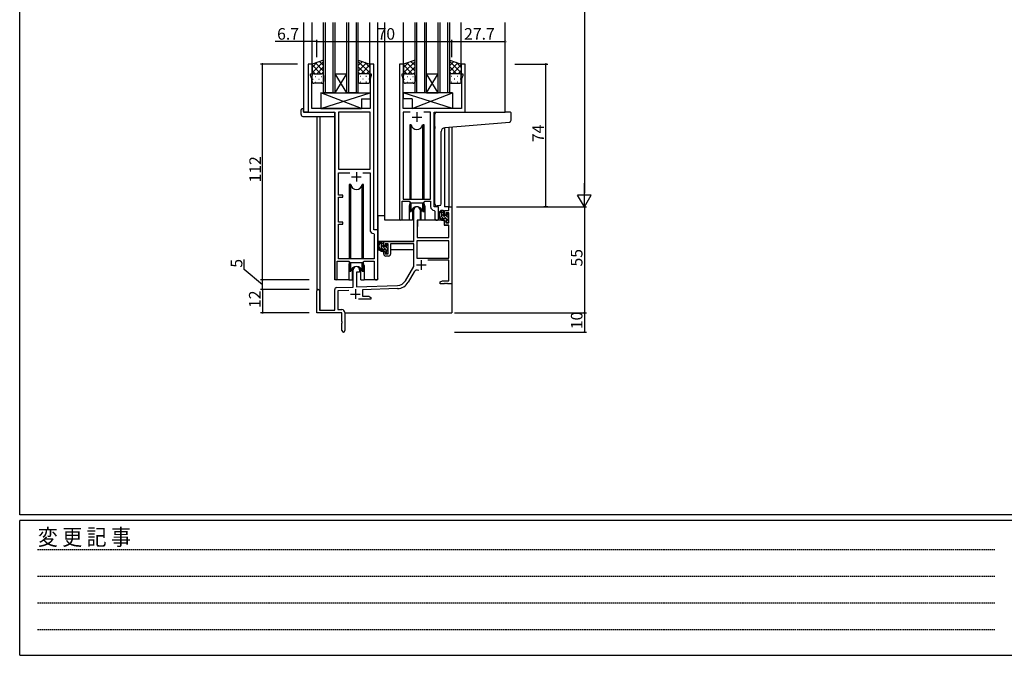
# Model space of a CAD drawing. Extents: x 0 to 1587, y 0 to 1128.
# Drawn here: x 6 to 516, y 0 to 330 of the extents above; entities that cross this region are included whole.
import ezdxf

# ---------------------------------------------------------------- set-up
doc = ezdxf.new("R2010")
doc.units = 0
doc.linetypes.add('HIDDEN', pattern=[0.375, 0.25, -0.125])
for name, color, linetype in [('YKK_11', 7, 'CONTINUOUS'), ('YKK_12', 2, 'CONTINUOUS'), ('YKK_13', 4, 'CONTINUOUS'), ('YKK_D', 6, 'CONTINUOUS'), ('YKK_ZWAK', 7, 'CONTINUOUS')]:
    doc.layers.add(name, color=color, linetype=linetype)
doc.styles.get("Standard").update_dxf_attribs({"font": 'ROMANS.SHX', "bigfont": 'EXTFONT.SHX'})
doc.styles.add('YKK_OSSTYLE1', font='romans.shx', dxfattribs={"width": 0.9, "bigfont": 'EXTFONT.SHX'})

# ---------------------------------------------------------------- blocks, each defined once
blk = doc.blocks.new('A201')
at = {"layer": 'YKK_ZWAK', "color": 254, "linetype": 'Continuous'}
for p, q in [((21, 35), (21, 410)), ((571, 35), (21, 35)), ((544, 34), (21, 34)), ((21, 9), (21, 34)), ((21, 9), (544, 9))]:
    blk.add_line(p, q, dxfattribs=at)
at = {"layer": 'YKK_ZWAK', "color": 131, "linetype": 'HIDDEN'}
for p, q in [((24.28, 28.63), (201.57, 28.63)), ((24.28, 23.68), (201.57, 23.68)), ((24.28, 18.74), (201.57, 18.74)), ((24.28, 13.79), (201.57, 13.79))]:
    blk.add_line(p, q, dxfattribs=at)
at = {"layer": 'YKK_ZWAK', "color": 131, "linetype": 'Continuous', "style": 'YKK_OSSTYLE1', "width": 0.9}
blk.add_text('変 更 記 事', height=3, dxfattribs=at).set_placement((24.37, 29.39))

msp = doc.modelspace()

# ---------------------------------------------------------------- linework, layer by layer
at = {"layer": 'YKK_11', "color": 0, "linetype": 'ByBlock', "lineweight": -2}
for p, q in [((157.13, 306.65), (155.13, 306.65)), ((155.13, 306.65), (155.13, 281.65)), ((157.13, 301.65), (157.13, 306.65)), ((189.13, 306.65), (187.13, 306.65)), ((187.13, 306.65), (187.13, 301.65)), ((189.13, 220.65), (189.13, 306.65)), ((202.53, 306.65), (202.53, 226.3)), ((204.53, 306.65), (202.53, 306.65)), ((204.53, 301.65), (204.53, 306.65)), ((236.53, 306.65), (234.53, 306.65)), ((234.53, 306.65), (234.53, 301.65)), ((236.53, 281.65), (236.53, 306.65)), ((156.43, 300.65), (156.43, 301.65)), ((156.43, 301.65), (157.13, 301.65)), ((187.13, 301.65), (187.83, 301.65)), ((187.83, 301.65), (187.83, 300.65)), ((203.83, 300.65), (203.83, 301.65)), ((203.83, 301.65), (204.53, 301.65)), ((234.53, 301.65), (235.23, 301.65)), ((235.23, 301.65), (235.23, 300.65)), ((157.06, 298.92), (156.43, 300.65)), ((157.06, 283.65), (157.06, 298.92)), ((187.83, 300.65), (187.2, 298.92)), ((187.2, 298.92), (187.2, 292.61)), ((204.46, 298.92), (203.83, 300.65)), ((204.46, 292.61), (204.46, 298.92)), ((235.23, 300.65), (234.6, 298.92)), ((234.6, 298.92), (234.6, 283.65)), ((187.2, 292.61), (187.32, 292.43)), ((187.32, 291.88), (187.2, 291.7)), ((187.2, 291.7), (187.2, 291.61)), ((187.2, 291.61), (187.32, 291.43)), ((187.32, 292.43), (187.32, 291.88)), ((187.32, 291.43), (187.32, 290.88)), ((204.34, 292.43), (204.46, 292.61)), ((204.34, 291.88), (204.34, 292.43)), ((204.46, 291.7), (204.34, 291.88)), ((204.34, 291.43), (204.46, 291.61)), ((204.34, 290.88), (204.34, 291.43)), ((204.46, 291.61), (204.46, 291.7)), ((187.32, 290.88), (187.2, 290.7)), ((187.2, 290.7), (187.2, 283.65)), ((204.46, 290.7), (204.34, 290.88)), ((204.46, 283.65), (204.46, 290.7)), ((155.13, 281.65), (168.93, 281.65)), ((187.2, 283.65), (157.06, 283.65)), ((168.93, 281.65), (168.93, 195.3)), ((170.86, 281.72), (170.86, 252.15)), ((187.2, 281.72), (170.86, 281.72)), ((170.86, 281.72), (170.86, 252.15)), ((187.2, 252.15), (187.2, 281.72)), ((234.6, 283.65), (204.46, 283.65)), ((207.95, 281.72), (204.46, 281.72)), ((204.46, 281.72), (204.46, 236.65)), ((207.95, 281.72), (204.46, 281.72)), ((218.6, 281.72), (215.12, 281.72)), ((218.6, 236.65), (218.6, 281.72)), ((220.53, 232.65), (220.53, 281.65)), ((220.53, 281.65), (236.53, 281.65)), ((170.86, 252.15), (187.2, 252.15)), ((170.86, 238.65), (170.86, 250.22)), ((170.86, 250.22), (176.78, 250.22)), ((183.48, 250.22), (187.2, 250.22)), ((183.48, 250.22), (187.2, 250.22)), ((187.2, 250.22), (187.2, 220.72)), ((173.03, 238.65), (170.86, 238.65)), ((170.86, 224.65), (170.86, 237.65)), ((170.86, 237.65), (173.03, 237.65)), ((173.03, 237.65), (173.03, 238.65)), ((203.83, 226.3), (203.83, 235.45)), ((203.83, 235.45), (207.53, 235.45)), ((204.46, 236.65), (218.6, 236.65)), ((207.53, 235.45), (208.26, 234.72)), ((214.8, 234.72), (215.53, 235.45)), ((215.53, 235.45), (218.6, 235.45)), ((218.6, 235.45), (218.6, 232.72)), ((208.26, 234.72), (214.8, 234.72)), ((209.83, 214.65), (209.83, 230.95)), ((213.23, 230.95), (213.23, 225.65)), ((220.52, 230.73), (220.8, 230.43)), ((222.73, 232.65), (220.53, 232.65)), ((220.8, 230.43), (220.8, 226.62)), ((222.73, 226.62), (222.73, 232.65)), ((225.73, 228.35), (225.73, 230.65)), ((225.73, 230.65), (228, 230.65)), ((228, 230.65), (228, 232.65)), ((228, 232.65), (229.63, 232.65)), ((229.63, 232.65), (229.63, 192.65)), ((173.03, 224.65), (170.86, 224.65)), ((173.03, 223.65), (173.03, 224.65)), ((213.23, 225.65), (211.63, 225.65)), ((211.63, 225.65), (211.63, 216.65)), ((226.53, 228.35), (225.73, 228.35)), ((225.73, 223.05), (225.73, 225.35)), ((225.73, 225.35), (226.53, 225.35)), ((228, 229.45), (226.53, 229.45)), ((226.53, 229.45), (226.53, 228.35)), ((226.53, 225.35), (226.53, 224.25)), ((228, 224.25), (228, 229.45)), ((170.86, 205.65), (170.86, 223.65)), ((170.86, 223.65), (173.03, 223.65)), ((191.33, 220.65), (189.13, 220.65)), ((191.33, 195.62), (191.33, 220.65)), ((228, 223.05), (225.73, 223.05)), ((226.53, 224.25), (228, 224.25)), ((228, 216.65), (228, 223.05)), ((189.12, 218.73), (189.4, 218.43)), ((189.4, 218.43), (189.4, 205.65)), ((194.33, 212.35), (194.33, 214.65)), ((194.33, 214.65), (209.83, 214.65)), ((228, 215.02), (211.46, 215.02)), ((211.46, 215.02), (211.46, 206.05)), ((228, 215.02), (211.46, 215.02)), ((211.63, 216.65), (228, 216.65)), ((228, 206.05), (228, 215.02)), ((195.13, 212.35), (194.33, 212.35)), ((194.33, 208.05), (194.33, 209.35)), ((194.33, 209.35), (195.13, 209.35)), ((196.63, 213.45), (195.13, 213.45)), ((195.13, 213.45), (195.13, 212.35)), ((195.13, 209.35), (195.13, 208.25)), ((196.63, 208.25), (196.63, 213.45)), ((209.83, 213.45), (197.83, 213.45)), ((197.83, 213.45), (197.83, 208.05)), ((209.83, 201.65), (209.83, 213.45)), ((170.23, 195.3), (170.23, 204.45)), ((170.23, 204.45), (176.13, 204.45)), ((189.4, 205.65), (170.86, 205.65)), ((176.13, 204.45), (176.86, 203.72)), ((183.4, 203.72), (184.13, 204.45)), ((184.13, 204.45), (189.4, 204.45)), ((189.4, 204.45), (189.4, 195.62)), ((195.13, 208.25), (196.63, 208.25)), ((196.83, 207.05), (195.33, 207.05)), ((211.46, 206.05), (228, 206.05)), ((228, 204.85), (217.13, 204.85)), ((228, 194.28), (228, 204.85)), ((176.86, 203.72), (183.4, 203.72)), ((178.43, 190.99), (178.43, 199.95)), ((181.83, 199.95), (181.83, 198.65)), ((205.58, 194.29), (209.83, 201.65)), ((181.83, 198.65), (180.13, 198.65)), ((180.13, 198.65), (180.13, 191.04)), ((210.13, 198.9), (206.99, 193.47)), ((223.63, 193.65), (224.73, 194.28)), ((224.73, 194.28), (228, 194.28)), ((159.63, 177.65), (159.63, 188.95)), ((161.03, 188.95), (161.03, 179.05)), ((168.93, 179.05), (168.93, 189.69)), ((169.9, 190.69), (178.43, 190.99)), ((176.2, 189.28), (170.56, 189.08)), ((170.56, 189.08), (170.56, 179.28)), ((180.13, 191.04), (201.42, 191.79)), ((201.48, 190.16), (183.33, 189.53)), ((183.33, 189.53), (183.33, 186.28)), ((223.63, 192.65), (223.63, 193.65)), ((225.68, 192.65), (223.63, 192.65)), ((225.86, 192.77), (225.68, 192.65)), ((226.41, 192.77), (225.86, 192.77)), ((226.59, 192.65), (226.41, 192.77)), ((226.68, 192.65), (226.59, 192.65)), ((226.86, 192.77), (226.68, 192.65)), ((227.41, 192.77), (226.86, 192.77)), ((227.59, 192.65), (227.41, 192.77)), ((229.63, 192.65), (227.59, 192.65)), ((187.63, 184.65), (181.28, 184.65)), ((183.33, 186.28), (186.54, 186.28)), ((186.54, 186.28), (187.63, 185.65)), ((187.63, 185.65), (187.63, 184.65)), ((161.03, 179.05), (168.93, 179.05)), ((170.56, 179.28), (172.63, 179.28)), ((172.63, 177.65), (159.63, 177.65)), ((172.63, 173.11), (172.63, 177.65)), ((174.13, 177.78), (174.13, 168.4)), ((172.75, 172.93), (172.63, 173.11)), ((172.63, 172.2), (172.75, 172.38)), ((172.63, 168.4), (172.63, 172.2)), ((172.75, 172.38), (172.75, 172.93))]:
    msp.add_line(p, q, dxfattribs=at)
at = {"layer": 'YKK_11', "color": 2}
for p, q in [((211.53, 281.65), (211.53, 276.65)), ((209.03, 279.15), (214.03, 279.15)), ((180.13, 250.65), (180.13, 245.65)), ((177.63, 248.15), (182.63, 248.15)), ((213.73, 204.95), (213.73, 199.95)), ((211.23, 202.45), (216.23, 202.45)), ((179.63, 189.85), (179.63, 184.85)), ((177.13, 187.35), (182.13, 187.35))]:
    msp.add_line(p, q, dxfattribs=at)
at = {"layer": 'YKK_11', "color": 0, "linetype": 'ByBlock', "lineweight": -2}
for centre, radius, start, end in [((211.53, 230.95), 1.7, 360, 180), ((220.6, 232.72), 2, 180, 267.5081), ((203.18, 226.3), 0.65, 180, 0), ((221.77, 226.62), 0.965, 180, 0), ((189.2, 220.72), 2, 180, 267.5081), ((195.33, 208.05), 1, 180, 270), ((196.83, 208.05), 1, 270, 360), ((180.13, 199.95), 1.7, 360, 180), ((211.69, 198), 1.8, 65.2987, 150), ((169.58, 195.3), 0.65, 180, 0), ((190.37, 195.62), 0.965, 180, 0), ((201.25, 196.79), 5, 272, 330), ((160.33, 188.95), 0.7, 360, 180), ((169.93, 189.69), 1, 92, 180), ((201.25, 196.79), 6.63, 272, 330), ((172.63, 177.78), 1.5, 0, 90), ((173.38, 168.4), 0.75, 180, 0)]:
    msp.add_arc(centre, radius, start, end, dxfattribs=at)
at = {"layer": 'YKK_12'}
for p, q in [((152.93, 281.65), (152.93, 328.15)), ((157.13, 306.15), (157.13, 328.15)), ((163.13, 291.65), (163.13, 328.15)), ((164.13, 291.65), (164.13, 328.15)), ((168.13, 291.65), (168.13, 328.15)), ((169.13, 291.65), (169.13, 328.15)), ((175.13, 291.65), (175.13, 328.15)), ((176.13, 291.65), (176.13, 328.15)), ((180.13, 291.65), (180.13, 328.15)), ((181.13, 291.65), (181.13, 328.15)), ((187.13, 306.15), (187.13, 328.15)), ((191.33, 194.65), (191.33, 328.15)), ((194.83, 225.65), (194.83, 328.15)), ((204.53, 306.15), (204.53, 328.15)), ((210.53, 291.65), (210.53, 328.15)), ((211.53, 291.65), (211.53, 328.15)), ((215.53, 291.65), (215.53, 328.15)), ((216.53, 291.65), (216.53, 328.15)), ((222.53, 291.65), (222.53, 328.15)), ((223.53, 291.65), (223.53, 328.15)), ((227.53, 291.65), (227.53, 328.15)), ((228.53, 291.65), (228.53, 328.15)), ((234.53, 306.15), (234.53, 328.15)), ((257.33, 281.65), (257.33, 328.15)), ((155.43, 281.65), (152.93, 281.65)), ((168.93, 194.65), (168.93, 281.35)), ((159.63, 279.47), (159.63, 188.95)), ((161.26, 279.47), (161.26, 179.05)), ((225.73, 273.61), (225.73, 232.65)), ((228, 273.83), (228, 232.65)), ((229.63, 273.97), (229.63, 232.65)), ((207.53, 233.15), (207.53, 225.65)), ((215.53, 233.15), (215.53, 225.65)), ((228.3, 232.65), (225.73, 232.65)), ((207.53, 225.65), (194.83, 225.65)), ((221.76, 225.65), (215.53, 225.65)), ((176.13, 202.15), (176.13, 194.65)), ((184.13, 202.15), (184.13, 194.65)), ((176.13, 194.65), (168.93, 194.65)), ((191.33, 194.65), (184.13, 194.65)), ((229.63, 193.15), (229.63, 177.65)), ((174.13, 177.65), (229.63, 177.65))]:
    msp.add_line(p, q, dxfattribs=at)
at = {"layer": 'YKK_12', "linetype": 'Continuous'}
for p, q in [((169.13, 301.65), (175.13, 301.65)), ((169.13, 291.65), (175.13, 301.65)), ((175.13, 291.65), (169.13, 301.65)), ((216.53, 301.65), (222.53, 301.65)), ((216.53, 291.65), (222.53, 301.65)), ((222.53, 291.65), (216.53, 301.65)), ((169.13, 291.65), (163.13, 291.65)), ((169.13, 291.65), (175.13, 291.65)), ((181.13, 291.65), (175.13, 291.65)), ((216.53, 291.65), (210.53, 291.65)), ((216.53, 291.65), (222.53, 291.65)), ((228.53, 291.65), (222.53, 291.65))]:
    msp.add_line(p, q, dxfattribs=at)
at = {"layer": 'YKK_12'}
for centre, start, end in [((211.53, 233.15), 159.6359, 180), ((211.53, 233.15), 0, 20.3641), ((180.13, 202.15), 159.6359, 180), ((180.13, 202.15), 0, 20.3641)]:
    msp.add_arc(centre, 4, start, end, dxfattribs=at)
at = {"layer": 'YKK_13'}
for p, q in [((163.13, 308.65), (157.13, 306.65)), ((157.13, 302.02), (163.13, 308.02)), ((157.13, 304.85), (159.84, 307.56)), ((157.13, 306.65), (157.13, 300.65)), ((163.13, 303), (158.9, 307.24)), ((163.13, 305.83), (161.02, 307.95)), ((163.13, 300.65), (163.13, 308.65)), ((181.13, 300.65), (181.13, 308.65)), ((181.13, 308.65), (187.13, 306.65)), ((187.13, 302.02), (181.13, 308.02)), ((181.13, 305.83), (183.25, 307.95)), ((181.13, 303), (185.37, 307.24)), ((187.13, 304.85), (184.43, 307.56)), ((187.13, 306.65), (187.13, 300.65)), ((210.53, 308.65), (204.53, 306.65)), ((204.53, 302.02), (210.53, 308.02)), ((204.53, 304.85), (207.24, 307.56)), ((204.53, 306.65), (204.53, 300.65)), ((210.53, 303), (206.3, 307.24)), ((210.53, 305.83), (208.42, 307.95)), ((210.53, 300.65), (210.53, 308.65)), ((228.53, 300.65), (228.53, 308.65)), ((228.53, 308.65), (234.53, 306.65)), ((234.53, 302.02), (228.53, 308.02)), ((228.53, 305.83), (230.65, 307.95)), ((228.53, 303), (232.77, 307.24)), ((234.53, 304.85), (231.83, 307.56)), ((234.53, 306.65), (234.53, 300.65)), ((161.65, 301.65), (157.13, 306.17)), ((158.83, 301.65), (157.13, 303.35)), ((157.72, 301.56), (157.75, 301.56)), ((158.13, 301.65), (162.13, 301.65)), ((158.13, 301.65), (162.13, 301.65)), ((159.59, 301.65), (163.13, 305.19)), ((160.58, 301.56), (160.78, 301.56)), ((162.39, 301.62), (163.13, 302.36)), ((184.67, 301.65), (181.13, 305.19)), ((181.88, 301.62), (181.13, 302.36)), ((186.13, 301.65), (182.13, 301.65)), ((186.13, 301.65), (182.13, 301.65)), ((182.61, 301.65), (187.13, 306.17)), ((183.68, 301.56), (183.48, 301.56)), ((185.44, 301.65), (187.13, 303.35)), ((186.55, 301.56), (186.51, 301.56)), ((209.05, 301.65), (204.53, 306.17)), ((206.23, 301.65), (204.53, 303.35)), ((205.12, 301.56), (205.15, 301.56)), ((205.53, 301.65), (209.53, 301.65)), ((205.53, 301.65), (209.53, 301.65)), ((206.99, 301.65), (210.53, 305.19)), ((207.98, 301.56), (208.18, 301.56)), ((209.79, 301.62), (210.53, 302.36)), ((232.07, 301.65), (228.53, 305.19)), ((229.28, 301.62), (228.53, 302.36)), ((233.53, 301.65), (229.53, 301.65)), ((233.53, 301.65), (229.53, 301.65)), ((230.01, 301.65), (234.53, 306.17)), ((231.08, 301.56), (230.88, 301.56)), ((232.84, 301.65), (234.53, 303.35)), ((233.95, 301.56), (233.91, 301.56)), ((157.13, 297.65), (157.13, 300.65)), ((157.55, 298.73), (157.75, 298.73)), ((162.13, 296.65), (158.13, 296.65)), ((158.97, 300.15), (159.17, 300.15)), ((158.97, 297.32), (159.17, 297.32)), ((160.58, 298.73), (160.78, 298.73)), ((162, 300.15), (162.2, 300.15)), ((162, 297.32), (162.2, 297.32)), ((163.13, 300.65), (163.13, 297.65)), ((181.13, 300.65), (181.13, 297.65)), ((182.27, 300.15), (182.07, 300.15)), ((182.27, 297.32), (182.07, 297.32)), ((182.13, 296.65), (186.13, 296.65)), ((183.68, 298.73), (183.48, 298.73)), ((185.3, 300.15), (185.1, 300.15)), ((185.3, 297.32), (185.1, 297.32)), ((186.71, 298.73), (186.51, 298.73)), ((187.13, 297.65), (187.13, 300.65)), ((204.53, 297.65), (204.53, 300.65)), ((204.95, 298.73), (205.15, 298.73)), ((209.53, 296.65), (205.53, 296.65)), ((206.37, 300.15), (206.57, 300.15)), ((206.37, 297.32), (206.57, 297.32)), ((207.98, 298.73), (208.18, 298.73)), ((209.4, 300.15), (209.6, 300.15)), ((209.4, 297.32), (209.6, 297.32)), ((210.53, 300.65), (210.53, 297.65)), ((228.53, 300.65), (228.53, 297.65)), ((229.67, 300.15), (229.47, 300.15)), ((229.67, 297.32), (229.47, 297.32)), ((229.53, 296.65), (233.53, 296.65)), ((231.08, 298.73), (230.88, 298.73)), ((232.7, 300.15), (232.5, 300.15)), ((232.7, 297.32), (232.5, 297.32)), ((234.11, 298.73), (233.91, 298.73)), ((234.53, 297.65), (234.53, 300.65)), ((161.71, 291.65), (161.71, 283.65)), ((161.71, 291.65), (187.2, 291.65)), ((161.71, 283.65), (187.2, 291.65)), ((182.71, 283.65), (161.71, 291.65)), ((187.2, 291.65), (187.2, 288.65)), ((229.96, 291.65), (204.46, 291.65)), ((204.46, 291.65), (204.46, 288.65)), ((229.96, 283.65), (204.46, 291.65)), ((208.96, 283.65), (229.96, 291.65)), ((229.96, 291.65), (229.96, 283.65)), ((182.71, 288.65), (182.71, 283.65)), ((182.71, 288.65), (187.2, 288.65)), ((208.96, 288.65), (204.46, 288.65)), ((208.96, 288.65), (208.96, 283.65)), ((151.45, 280.47), (151.45, 282.84)), ((152.45, 283.35), (152.63, 283.35)), ((152.63, 283.35), (152.63, 282.85)), ((152.63, 281.95), (152.63, 282.85)), ((152.93, 281.65), (168.43, 281.65)), ((161.71, 283.65), (182.71, 283.65)), ((168.93, 281.15), (168.93, 280.47)), ((229.96, 283.65), (208.96, 283.65)), ((221.83, 281.65), (257.33, 281.65)), ((260.03, 281.65), (257.33, 281.65)), ((260.33, 277.57), (260.33, 281.35)), ((152.45, 279.47), (168.43, 279.47)), ((168.93, 280.47), (168.93, 279.97)), ((220.83, 274.2), (220.83, 280.65)), ((225.96, 273.65), (257.42, 276.4)), ((257.42, 276.4), (259.42, 276.57)), ((207.78, 275.15), (207.78, 236.65)), ((208.58, 275.15), (207.78, 275.15)), ((208.58, 236.65), (208.58, 275.15)), ((215.28, 275.15), (214.49, 275.15)), ((214.49, 236.65), (214.49, 275.15)), ((215.28, 236.65), (215.28, 275.15)), ((220.83, 274.2), (220.83, 273.2)), ((220.83, 234.09), (220.83, 273.2)), ((224.13, 234.21), (224.13, 271.65)), ((176.38, 244.15), (176.38, 205.65)), ((177.18, 244.15), (176.38, 244.15)), ((177.18, 205.65), (177.18, 244.15)), ((183.88, 244.15), (183.09, 244.15)), ((183.09, 205.65), (183.09, 244.15)), ((183.88, 205.65), (183.88, 244.15)), ((207.78, 235.2), (207.78, 230.15)), ((215.28, 230.15), (215.28, 235.2)), ((207.78, 230.15), (208.58, 230.15)), ((208.58, 230.15), (208.58, 234.72)), ((209.28, 231.64), (209.28, 225.65)), ((213.78, 225.65), (213.78, 231.64)), ((214.49, 230.15), (214.49, 234.72)), ((214.49, 230.15), (215.28, 230.15)), ((223.13, 233.2), (221.92, 233.1)), ((223.13, 233.2), (223.22, 233.21)), ((225.2, 230.65), (223.9, 230.65)), ((224.5, 227.45), (224.5, 230.65)), ((225.5, 229.13), (224.5, 230.13)), ((225.5, 228.35), (225.5, 230.35)), ((191.34, 214.65), (191.34, 227.85)), ((194.83, 227.85), (191.34, 227.85)), ((209.28, 225.65), (207.53, 225.65)), ((209.28, 227.85), (209.83, 227.85)), ((211.76, 225.36), (211.7, 219.15)), ((225.64, 225.65), (212.06, 225.65)), ((215.53, 225.65), (213.78, 225.65)), ((228, 225.21), (224.5, 228.71)), ((225.34, 226.47), (224.52, 227.29)), ((226.6, 226.45), (225.5, 226.45)), ((225.64, 225.65), (225.7, 223.05)), ((226.44, 228.05), (225.8, 228.05)), ((227.8, 226.83), (226.81, 227.82)), ((226.9, 228.85), (226.9, 228.51)), ((226.9, 226.15), (226.9, 224.85)), ((227.25, 224.55), (226.9, 224.9)), ((228, 228.04), (226.99, 229.06)), ((227.92, 228.57), (227.42, 229.07)), ((227.8, 225.55), (227.8, 227.55)), ((228, 227.75), (228, 228.35)), ((228, 224.85), (228, 225.35)), ((211.74, 223.15), (211.63, 223.15)), ((225.7, 223.05), (227.67, 223.05)), ((227.2, 224.55), (227.7, 224.55)), ((228, 219.15), (227.97, 222.76)), ((209.53, 214.65), (191.34, 214.65)), ((191.54, 214.65), (191.54, 213.4)), ((193.8, 214.65), (192.5, 214.65)), ((193.1, 211.45), (193.1, 214.65)), ((211.63, 218.22), (211.71, 218.14)), ((211.7, 219.15), (211.72, 216.95)), ((212.02, 216.65), (227.69, 216.65)), ((227.99, 216.95), (228, 219.15)), ((191.54, 211.26), (191.54, 210.35)), ((191.54, 210.35), (192.12, 210.35)), ((192.82, 210.35), (195.43, 210.35)), ((194.1, 213.13), (193.1, 214.13)), ((196.6, 209.21), (193.1, 212.71)), ((193.94, 210.47), (193.12, 211.29)), ((194.1, 212.35), (194.1, 214.35)), ((195.2, 210.45), (194.1, 210.45)), ((195.04, 212.05), (194.4, 212.05)), ((196.4, 210.83), (195.41, 211.82)), ((195.5, 212.85), (195.5, 212.51)), ((195.5, 210.15), (195.5, 208.85)), ((196.6, 212.04), (195.59, 213.06)), ((196.52, 212.57), (196.02, 213.07)), ((196.4, 209.55), (196.4, 211.55)), ((196.4, 210.35), (196.63, 210.35)), ((196.6, 211.75), (196.6, 212.35)), ((196.6, 208.85), (196.6, 209.35)), ((209.74, 210.35), (197.83, 210.35)), ((209.74, 213.37), (209.74, 210.35)), ((176.38, 204.2), (176.38, 199.15)), ((183.88, 199.15), (183.88, 204.2)), ((195.85, 208.55), (195.5, 208.9)), ((195.8, 208.55), (196.3, 208.55)), ((176.38, 199.15), (177.18, 199.15)), ((177.18, 199.15), (177.18, 203.72)), ((177.88, 200.64), (177.88, 194.65)), ((182.38, 194.65), (182.38, 200.64)), ((183.09, 199.15), (183.09, 203.72)), ((183.09, 199.15), (183.88, 199.15)), ((176.13, 194.65), (177.88, 194.65)), ((182.38, 194.65), (184.13, 194.65))]:
    msp.add_line(p, q, dxfattribs=at)
for centre, radius, start, end in [((158.13, 300.65), 1, 89.9999, 179.9999), ((158.13, 300.65), 1, 89.9999, 179.9999), ((162.13, 300.65), 1, 359.9999, 89.9999), ((162.13, 300.65), 1, 359.9999, 89.9999), ((182.13, 300.65), 1, 90.0001, 180.0001), ((182.13, 300.65), 1, 90.0001, 180.0001), ((186.13, 300.65), 1, 0.0001, 90.0001), ((186.13, 300.65), 1, 0.0001, 90.0001), ((205.53, 300.65), 1, 89.9999, 179.9999), ((205.53, 300.65), 1, 89.9999, 179.9999), ((209.53, 300.65), 1, 359.9999, 89.9999), ((209.53, 300.65), 1, 359.9999, 89.9999), ((229.53, 300.65), 1, 90.0001, 180.0001), ((229.53, 300.65), 1, 90.0001, 180.0001), ((233.53, 300.65), 1, 0.0001, 90.0001), ((233.53, 300.65), 1, 0.0001, 90.0001), ((158.13, 297.65), 1, 179.9999, 269.9999), ((162.13, 297.65), 1, 269.9999, 359.9999), ((182.13, 297.65), 1, 180.0001, 270.0001), ((186.13, 297.65), 1, 270.0001, 0.0001), ((205.53, 297.65), 1, 179.9999, 269.9999), ((209.53, 297.65), 1, 269.9999, 359.9999), ((229.53, 297.65), 1, 180.0001, 270.0001), ((233.53, 297.65), 1, 270.0001, 0.0001), ((151.91, 282.86), 0.462, 136.9505, 182.0465), ((152.22, 282.22), 1.15, 78.4947, 123.877), ((152.93, 281.95), 0.3, 180, 270), ((168.43, 281.15), 0.5, 0, 90), ((221.83, 280.65), 1, 135.573, 180), ((221.83, 280.65), 1, 90, 135.573), ((221.83, 280.65), 1, 121.3673, 135.573), ((260.03, 281.35), 0.3, 0, 90), ((152.45, 280.47), 1, 180, 269.9949), ((168.43, 279.97), 0.5, 269.9989, 0), ((259.33, 277.57), 1, 275, 0), ((211.53, 275.65), 3, 189.598, 350.4058), ((226.13, 271.65), 2, 95, 180), ((180.13, 244.65), 3, 189.598, 350.4058), ((211.53, 229.65), 3, 9.5942, 170.4066), ((221.83, 234.09), 1, 180, 275), ((225.62, 228.33), 2.89, 126.4519, 263.9039), ((225.7, 228.37), 2.5, 139.4581, 259.2522), ((223.13, 234.21), 1, 275, 0), ((223.64, 230.25), 0.3, 301.6219, 336.9504), ((224.1, 230.05), 0.2, 36.8699, 156.9504), ((224.5, 230.35), 0.3, 216.8699, 270), ((225.2, 230.35), 0.3, 0, 90), ((212.06, 225.35), 0.3, 90, 179.5), ((225.5, 227.45), 1, 180, 270), ((225.38, 225.7), 0.25, 253.6388, 125.5816), ((225.8, 228.35), 0.3, 180, 270), ((226.44, 227.75), 0.3, 33.0557, 90), ((226.6, 226.15), 0.3, 0, 90), ((226.9, 228.05), 0.25, 213.0557, 56.9443), ((227.2, 228.85), 0.3, 45, 180), ((227.2, 228.51), 0.3, 180, 236.9443), ((227.2, 224.85), 0.3, 180, 270), ((227.7, 224.85), 0.3, 270, 0), ((227.8, 227.75), 0.2, 270, 0), ((227.8, 225.35), 0.2, 0, 90), ((227.7, 228.35), 0.3, 0, 45), ((227.67, 222.75), 0.3, 0.5, 90), ((194.22, 212.33), 2.89, 126.4519, 263.9039), ((193.8, 214.35), 0.3, 0, 90), ((212.02, 216.95), 0.3, 180.5, 270), ((227.69, 216.95), 0.3, 270, 359.5), ((194.3, 212.37), 2.5, 139.4581, 259.2522), ((192.24, 214.25), 0.3, 301.6219, 336.9504), ((192.7, 214.05), 0.2, 36.8699, 156.9504), ((193.1, 214.35), 0.3, 216.8699, 270), ((194.1, 211.45), 1, 180, 270), ((193.98, 209.7), 0.25, 253.6388, 125.5816), ((194.4, 212.35), 0.3, 180, 270), ((195.04, 211.75), 0.3, 33.0557, 90), ((195.2, 210.15), 0.3, 0, 90), ((195.5, 212.05), 0.25, 213.0557, 56.9443), ((195.8, 212.85), 0.3, 45, 180), ((195.8, 212.51), 0.3, 180, 236.9443), ((196.4, 211.75), 0.2, 270, 0), ((196.4, 209.35), 0.2, 0, 90), ((196.3, 212.35), 0.3, 0, 45), ((195.8, 208.85), 0.3, 180, 270), ((196.3, 208.85), 0.3, 270, 0), ((180.13, 198.65), 3, 9.5942, 170.4066)]:
    msp.add_arc(centre, radius, start, end, dxfattribs=at)
at = {"layer": 'YKK_D'}
for p, q in [((298.33, 525.65), (298.33, 239.65)), ((152.93, 318.28), (138.03, 318.28)), ((159.63, 318.28), (152.93, 318.28)), ((159.63, 310.28), (159.63, 319.28)), ((159.63, 310.28), (159.63, 319.28)), ((159.63, 318.28), (229.63, 318.28)), ((229.63, 310.28), (229.63, 319.28)), ((229.63, 310.28), (229.63, 319.28)), ((229.63, 318.28), (257.33, 318.28)), ((149.63, 306.65), (130.45, 306.65)), ((131.45, 194.65), (131.45, 306.65)), ((262.33, 306.65), (279.33, 306.65)), ((278.33, 232.65), (278.33, 306.65)), ((232, 232.65), (299.33, 232.65)), ((232, 232.65), (299.33, 232.65)), ((279.34, 232.65), (277.33, 232.65)), ((298.33, 232.65), (298.33, 177.65)), ((122.01, 200.02), (122.01, 205.22)), ((131.45, 192.15), (122.01, 200.02)), ((155.63, 194.65), (130.45, 194.65)), ((155.63, 194.65), (130.45, 194.65)), ((131.45, 189.65), (131.45, 194.65)), ((155.63, 189.65), (130.45, 189.65)), ((155.63, 189.65), (130.45, 189.65)), ((131.45, 189.65), (131.45, 177.65)), ((155.63, 177.65), (130.45, 177.65)), ((231, 177.65), (299.33, 177.65)), ((251.63, 177.65), (299.33, 177.65)), ((298.33, 177.65), (298.33, 167.65)), ((231, 167.65), (299.33, 167.65))]:
    msp.add_line(p, q, dxfattribs=at)
at = {"layer": 'YKK_D', "lineweight": -2}
for p, q in [((298.33, 232.65), (298.33, 244.78)), ((298.33, 232.65), (294.83, 238.72)), ((301.83, 238.72), (294.83, 238.72)), ((298.33, 232.65), (301.83, 238.72))]:
    msp.add_line(p, q, dxfattribs=at)
at = {"layer": 'YKK_D', "linetype": 'ByBlock', "const_width": 0.85}
for points in [[(153.04, 318.28, 1), (152.83, 318.28, 1)], [(159.53, 318.28, 1), (159.74, 318.28, 1)], [(159.74, 318.28, 1), (159.53, 318.28, 1)], [(229.74, 318.28, 1), (229.53, 318.28, 1)], [(229.53, 318.28, 1), (229.74, 318.28, 1)], [(257.23, 318.28, 1), (257.44, 318.28, 1)], [(131.45, 306.55, 1), (131.45, 306.76, 1)], [(278.33, 306.55, 1), (278.33, 306.76, 1)], [(278.33, 232.76, 1), (278.33, 232.55, 1)], [(131.45, 194.76, 1), (131.45, 194.55, 1)], [(131.45, 194.55, 1), (131.45, 194.76, 1)], [(131.45, 189.76, 1), (131.45, 189.55, 1)], [(131.45, 189.55, 1), (131.45, 189.76, 1)], [(131.45, 177.76, 1), (131.45, 177.55, 1)], [(298.33, 177.55, 1), (298.33, 177.76, 1)], [(298.33, 177.76, 1), (298.33, 177.55, 1)], [(298.33, 167.76, 1), (298.33, 167.55, 1)]]:
    msp.add_lwpolyline(points, format="xyb", close=True, dxfattribs=at)

# ---------------------------------------------------------------- block references
at = {"layer": 'YKK_ZWAK', "xscale": 2.8, "yscale": 2.8, "zscale": 2.8}
msp.add_blockref('A201', (-53.2, -25.2), dxfattribs=at)

# ---------------------------------------------------------------- texts
at = {"layer": 'YKK_D'}
for s, p in [('6.7', (139.03, 319.28)), ('70', (191.11, 319.28)), ('27.7', (235.96, 319.28))]:
    msp.add_text(s, height=6, dxfattribs=at).set_placement(p)
for s, p in [('74', (277.33, 266.13)), ('112', (130.65, 245.21)), ('55', (297.33, 201.63)), ('5', (121.01, 201.02)), ('12', (130.45, 180.13)), ('10', (297.33, 169.13))]:
    msp.add_text(s, height=6, rotation=90, dxfattribs=at).set_placement(p)

doc.saveas('drawing.dxf')
